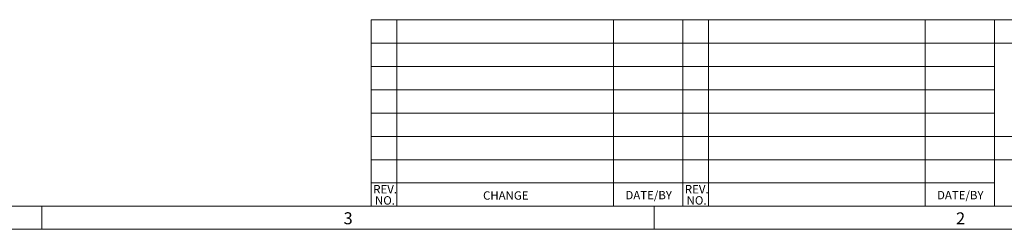
# Model space of a CAD drawing. Units: inches. Extents: x 0.7 to 43.3, y 0.7 to 33.3.
# Drawn here: x 27.1 to 35.7, y 0.7 to 2.5 of the extents above; entities that cross this region are included whole.
import ezdxf

# ---------------------------------------------------------------- set-up
doc = ezdxf.new("R2010")
doc.units = ezdxf.units.IN
doc.header["$MEASUREMENT"] = 0
doc.styles.add('SLDTEXTSTYLE0', font='TXT', dxfattribs={"width": 0.7})

# ---------------------------------------------------------------- blocks, each defined once
blk = doc.blocks.new('SW_NOTE_6')
at = {"color": 0, "linetype": 'Continuous', "lineweight": 0, "char_height": 0.07292, "attachment_point": 2, "style": 'SLDTEXTSTYLE0'}
for s, insert in [('REV.', (0.1151, 0.094)), ('NO.', (0.1137, -0.0032))]:
    blk.add_mtext(s, dxfattribs=dict(at, insert=insert))
blk = doc.blocks.new('SW_NOTE_7')
at = {"color": 0, "linetype": 'Continuous', "lineweight": 0, "char_height": 0.07292, "attachment_point": 2, "style": 'SLDTEXTSTYLE0'}
for s, insert in [('REV.', (0.1151, 0.094)), ('NO.', (0.1137, -0.0032))]:
    blk.add_mtext(s, dxfattribs=dict(at, insert=insert))

msp = doc.modelspace()

# ---------------------------------------------------------------- linework, layer by layer
at = {"linetype": 'Continuous', "lineweight": 15}
for p, q in [((30.1901, 2.524), (43.0999, 2.524)), ((30.1901, 2.524), (30.1901, 0.9)), ((32.9, 2.524), (32.9, 0.9)), ((32.9, 2.524), (32.9, 0.9)), ((35.6099, 2.524), (35.6096, 0.9)), ((35.6099, 1.509), (39.4546, 1.509)), ((43.1, 0.9), (0.9, 0.9)), ((27.325, 0.9), (27.325, 0.7)), ((32.65, 0.9), (32.65, 0.7)), ((0.7, 0.7), (43.3, 0.7))]:
    msp.add_line(p, q, dxfattribs=at)
at = {"linetype": 'Continuous', "lineweight": 0}
for p, q in [((30.4117, 0.9), (30.4117, 2.524)), ((32.2964, 0.9), (32.2964, 2.524)), ((33.1217, 0.9), (33.1217, 2.524)), ((35.0063, 0.9), (35.0063, 2.524)), ((30.1901, 2.321), (39.2062, 2.321)), ((30.1901, 2.118), (35.6099, 2.118)), ((30.1901, 1.915), (35.6098, 1.915)), ((30.1901, 1.712), (35.6099, 1.712)), ((30.1901, 1.509), (35.6099, 1.509)), ((30.1901, 1.306), (39.4546, 1.306)), ((30.1901, 1.103), (35.6096, 1.103))]:
    msp.add_line(p, q, dxfattribs=at)

# ---------------------------------------------------------------- block references
for name, p in [('SW_NOTE_7', (30.1955, 0.9913)), ('SW_NOTE_6', (32.9054, 0.9913))]:
    msp.add_blockref(name, p, dxfattribs=at)

# ---------------------------------------------------------------- texts
at = {"linetype": 'Continuous', "lineweight": 0, "style": 'SLDTEXTSTYLE0'}
for s, insert, char_height, attachment_point in [('CHANGE', (31.3597, 1.0307), 0.07292, 2), ('DATE/BY', (32.6024, 1.0338), 0.07292, 2), ('DATE/BY', (35.3123, 1.0338), 0.07292, 2), ('3', (29.9493, 0.8482), 0.1042, 1), ('2', (35.2757, 0.8475), 0.1042, 1)]:
    msp.add_mtext(s, dxfattribs=dict(at, insert=insert, char_height=char_height, attachment_point=attachment_point))

doc.saveas('drawing.dxf')
